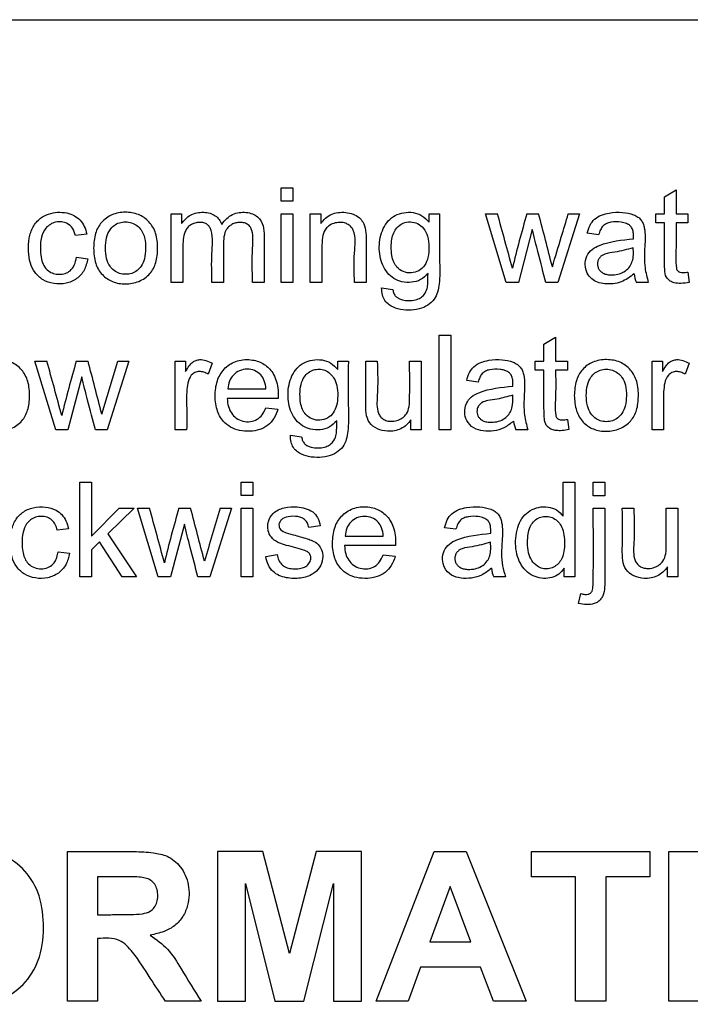
# Model space of a CAD drawing. Units: inches. Extents: x 11.3 to 49.8, y 14.9 to 45.
# Drawn here: x 42.5 to 43, y 39.3 to 40.1 of the extents above; entities that cross this region are included whole.
import ezdxf

# ---------------------------------------------------------------- set-up
doc = ezdxf.new("R2010")
doc.units = ezdxf.units.IN
doc.header["$MEASUREMENT"] = 0

# ---------------------------------------------------------------- blocks, each defined once
blk = doc.blocks.new('TOP')
at = {"color": 7, "linetype": 'Continuous', "lineweight": 25}
for p, q in [((28.876, 6.70074), (32.376, 6.70074)), ((31.35052, 6.55446), (31.35052, 6.56511)), ((31.35052, 6.56511), (31.3599, 6.56511)), ((31.3599, 6.56511), (31.3599, 6.55446)), ((31.66, 6.55786), (31.66933, 6.56349)), ((31.66933, 6.56349), (31.66933, 6.54417)), ((31.3599, 6.55446), (31.35052, 6.55446)), ((31.66, 6.54417), (31.66, 6.55786)), ((31.26173, 6.48879), (31.26173, 6.54417)), ((31.26173, 6.54417), (31.27004, 6.54417)), ((31.27004, 6.54417), (31.27004, 6.53631)), ((31.35052, 6.48879), (31.35052, 6.54417)), ((31.35052, 6.54417), (31.3599, 6.54417)), ((31.3599, 6.54417), (31.3599, 6.48879)), ((31.374, 6.48879), (31.374, 6.54417)), ((31.374, 6.54417), (31.38247, 6.54417)), ((31.38247, 6.54417), (31.38247, 6.53631)), ((31.46994, 6.53737), (31.46994, 6.54417)), ((31.46994, 6.54417), (31.47841, 6.54417)), ((31.53227, 6.48879), (31.51538, 6.54417)), ((31.51538, 6.54417), (31.52517, 6.54417)), ((31.54885, 6.54417), (31.55838, 6.54417)), ((31.59144, 6.54417), (31.57385, 6.48879)), ((31.58232, 6.54417), (31.59144, 6.54417)), ((31.65301, 6.53692), (31.65301, 6.54417)), ((31.65301, 6.54417), (31.66, 6.54417)), ((31.66, 6.53692), (31.65301, 6.53692)), ((31.66933, 6.54417), (31.67887, 6.54417)), ((31.67887, 6.53692), (31.66933, 6.53692)), ((31.67887, 6.54417), (31.67887, 6.53692)), ((31.55326, 6.53139), (31.54205, 6.48879)), ((31.19352, 6.52769), (31.18445, 6.52652)), ((31.60681, 6.52723), (31.59758, 6.52845)), ((31.18521, 6.50913), (31.19439, 6.50796)), ((31.67887, 6.49711), (31.68003, 6.48884)), ((31.27111, 6.48879), (31.26173, 6.48879)), ((31.30392, 6.48879), (31.29459, 6.48879)), ((31.33678, 6.48879), (31.3274, 6.48879)), ((31.3599, 6.48879), (31.35052, 6.48879)), ((31.38338, 6.48879), (31.374, 6.48879)), ((31.41903, 6.48879), (31.40965, 6.48879)), ((31.43161, 6.48433), (31.44068, 6.48311)), ((31.54205, 6.48879), (31.53227, 6.48879)), ((31.57385, 6.48879), (31.56426, 6.48879)), ((31.64692, 6.48879), (31.63729, 6.48879)), ((31.47801, 6.36993), (31.47801, 6.4463)), ((31.47801, 6.4463), (31.48734, 6.4463)), ((31.48734, 6.4463), (31.48734, 6.36993)), ((31.56269, 6.43899), (31.57202, 6.44462)), ((31.57202, 6.44462), (31.57202, 6.42535)), ((31.56269, 6.42535), (31.56269, 6.43899)), ((31.15154, 6.42535), (31.16132, 6.42535)), ((31.16842, 6.36993), (31.15154, 6.42535)), ((31.18505, 6.42535), (31.19454, 6.42535)), ((31.20559, 6.3826), (31.21847, 6.42535)), ((31.2276, 6.42535), (31.21, 6.36993)), ((31.21847, 6.42535), (31.2276, 6.42535)), ((31.26482, 6.42535), (31.27329, 6.42535)), ((31.26482, 6.36993), (31.26482, 6.42535)), ((31.27329, 6.42535), (31.27329, 6.41694)), ((31.29484, 6.42358), (31.29149, 6.41491)), ((31.39626, 6.41851), (31.39626, 6.42535)), ((31.39626, 6.42535), (31.40473, 6.42535)), ((31.41873, 6.42535), (31.42811, 6.42535)), ((31.45422, 6.42535), (31.4636, 6.42535)), ((31.4636, 6.42535), (31.4636, 6.36993)), ((31.55569, 6.41805), (31.55569, 6.42535)), ((31.55569, 6.42535), (31.56269, 6.42535)), ((31.56269, 6.41805), (31.55569, 6.41805)), ((31.57202, 6.42535), (31.58156, 6.42535)), ((31.58156, 6.41805), (31.57202, 6.41805)), ((31.58156, 6.42535), (31.58156, 6.41805)), ((31.64991, 6.42535), (31.65838, 6.42535)), ((31.64991, 6.36993), (31.64991, 6.42535)), ((31.65838, 6.42535), (31.65838, 6.41694)), ((31.67988, 6.42358), (31.67659, 6.41491)), ((31.18942, 6.41257), (31.17821, 6.36993)), ((31.30747, 6.40289), (31.3382, 6.40289)), ((31.5095, 6.40842), (31.50027, 6.40958)), ((31.34809, 6.39518), (31.30686, 6.39518)), ((31.3381, 6.38773), (31.34783, 6.38656)), ((31.45529, 6.36993), (31.45529, 6.37804)), ((31.58156, 6.37829), (31.58272, 6.37003)), ((31.17821, 6.36993), (31.16842, 6.36993)), ((31.21, 6.36993), (31.20042, 6.36993)), ((31.27415, 6.36993), (31.26482, 6.36993)), ((31.4636, 6.36993), (31.45529, 6.36993)), ((31.48734, 6.36993), (31.47801, 6.36993)), ((31.54961, 6.36993), (31.53997, 6.36993)), ((31.65924, 6.36993), (31.64991, 6.36993)), ((31.35792, 6.36546), (31.36695, 6.3643)), ((31.18789, 6.25122), (31.18789, 6.32758)), ((31.18789, 6.32758), (31.19722, 6.32758)), ((31.19722, 6.32758), (31.19722, 6.28413)), ((31.31827, 6.31688), (31.31827, 6.32758)), ((31.31827, 6.32758), (31.3276, 6.32758)), ((31.3276, 6.32758), (31.3276, 6.31688)), ((31.57821, 6.32758), (31.58759, 6.32758)), ((31.57821, 6.30025), (31.57821, 6.32758)), ((31.58759, 6.32758), (31.58759, 6.25122)), ((31.60245, 6.32758), (31.61178, 6.32758)), ((31.60245, 6.31673), (31.60245, 6.32758)), ((31.61178, 6.32758), (31.61178, 6.31673)), ((31.3276, 6.31688), (31.31827, 6.31688)), ((31.61178, 6.31673), (31.60245, 6.31673)), ((31.19722, 6.28413), (31.21954, 6.30664)), ((31.23166, 6.30664), (31.21046, 6.286)), ((31.21954, 6.30664), (31.23166, 6.30664)), ((31.25128, 6.25122), (31.2344, 6.30664)), ((31.2344, 6.30664), (31.24418, 6.30664)), ((31.26786, 6.30664), (31.27735, 6.30664)), ((31.31046, 6.30664), (31.29286, 6.25122)), ((31.30133, 6.30664), (31.31046, 6.30664)), ((31.31827, 6.25122), (31.31827, 6.30664)), ((31.31827, 6.30664), (31.3276, 6.30664)), ((31.3276, 6.30664), (31.3276, 6.25122)), ((31.60245, 6.30664), (31.61178, 6.30664)), ((31.62593, 6.30664), (31.63526, 6.30664)), ((31.66142, 6.30664), (31.67081, 6.30664)), ((31.67081, 6.30664), (31.67081, 6.25122)), ((31.27228, 6.29386), (31.26102, 6.25122)), ((31.38196, 6.29239), (31.37278, 6.29117)), ((31.4916, 6.2897), (31.48242, 6.29087)), ((31.17877, 6.29016), (31.16969, 6.28894)), ((31.21046, 6.286), (31.23374, 6.25122)), ((31.40219, 6.28418), (31.43292, 6.28418)), ((31.20377, 6.27951), (31.19722, 6.27317)), ((31.22217, 6.25122), (31.20377, 6.27951)), ((31.44281, 6.27647), (31.40159, 6.27647)), ((31.1704, 6.27155), (31.17963, 6.27038)), ((31.19722, 6.27317), (31.19722, 6.25122)), ((31.338, 6.2677), (31.34722, 6.26922)), ((31.43282, 6.26907), (31.44256, 6.26785)), ((31.66249, 6.25122), (31.66249, 6.25933)), ((31.19722, 6.25122), (31.18789, 6.25122)), ((31.23374, 6.25122), (31.22217, 6.25122)), ((31.26102, 6.25122), (31.25128, 6.25122)), ((31.29286, 6.25122), (31.28328, 6.25122)), ((31.3276, 6.25122), (31.31827, 6.25122)), ((31.53171, 6.25122), (31.52207, 6.25122)), ((31.57897, 6.25122), (31.57897, 6.25826)), ((31.58759, 6.25122), (31.57897, 6.25122)), ((31.67081, 6.25122), (31.66249, 6.25122)), ((31.59058, 6.22992), (31.59231, 6.23783)), ((31.17781, 5.90903), (31.17781, 6.0297)), ((31.29904, 6.0297), (31.29904, 5.90903)), ((31.33568, 6.0297), (31.29904, 6.0297)), ((31.35717, 5.94736), (31.33568, 6.0297)), ((31.37874, 6.0297), (31.35717, 5.94736)), ((31.4153, 6.0297), (31.37874, 6.0297)), ((31.4153, 5.90903), (31.4153, 6.0297)), ((31.42725, 5.90903), (31.47399, 6.0297)), ((31.47399, 6.0297), (31.49989, 6.0297)), ((31.49989, 6.0297), (31.54824, 5.90903)), ((31.55273, 6.00934), (31.55273, 6.0297)), ((31.55273, 6.0297), (31.64806, 6.0297)), ((31.64806, 6.0297), (31.64806, 6.00934)), ((31.66337, 5.90903), (31.66337, 6.0297)), ((31.66337, 6.0297), (31.68775, 6.0297)), ((31.20226, 6.00934), (31.20226, 5.97879)), ((31.58817, 6.00934), (31.55273, 6.00934)), ((31.58817, 5.90903), (31.58817, 6.00934)), ((31.64806, 6.00934), (31.61262, 6.00934)), ((31.61262, 6.00934), (31.61262, 5.90903)), ((31.32157, 5.90903), (31.32173, 6.00405)), ((31.32173, 6.00405), (31.34522, 5.90903)), ((31.36871, 5.90903), (31.39261, 6.00405)), ((31.39261, 6.00405), (31.39277, 5.90903)), ((31.48682, 6.00156), (31.47054, 5.9569)), ((31.5035, 5.9569), (31.48682, 6.00156)), ((31.20226, 5.95955), (31.20226, 5.90903)), ((31.47054, 5.9569), (31.5035, 5.9569)), ((31.46309, 5.93645), (31.45306, 5.90903)), ((31.51151, 5.93645), (31.46309, 5.93645)), ((31.52194, 5.90903), (31.51151, 5.93645)), ((31.20226, 5.90903), (31.17781, 5.90903)), ((31.28589, 5.90903), (31.2571, 5.90903)), ((31.29904, 5.90903), (31.32157, 5.90903)), ((31.34522, 5.90903), (31.36871, 5.90903)), ((31.39277, 5.90903), (31.4153, 5.90903)), ((31.45306, 5.90903), (31.42725, 5.90903)), ((31.54824, 5.90903), (31.52194, 5.90903)), ((31.61262, 5.90903), (31.58817, 5.90903)), ((31.68775, 5.90903), (31.66337, 5.90903))]:
    blk.add_line(p, q, dxfattribs=at)
for centre, radius, start, end in [((24.49532, 4.60263), 7.29303, 15.082122, 15.439325), ((32.56116, 6.25033), 1.05409, 163.81397, 166.28197), ((25.57811, 4.97305), 6.18321, 14.311212, 14.719911), ((31.65679, 6.49763), 0.02142, 185.06959, 204.37636), ((23.07942, 4.19931), 8.38286, 15.088372, 15.399471), ((32.15096, 6.14305), 1.00632, 163.70835, 166.29708), ((24.48669, 4.6679), 6.93425, 14.316649, 14.681488), ((31.55947, 6.37875), 0.0214, 184.8947, 204.34705), ((26.01511, 4.85804), 5.42602, 15.00361, 15.48424), ((32.23412, 6.02538), 1.00636, 163.77053, 166.3584), ((26.69267, 5.09279), 4.74265, 14.29596, 14.82955), ((44.7082, 2.24377), 14.00896, 163.140889, 163.323492), ((31.54172, 6.25992), 0.02149, 184.56102, 203.9019)]:
    blk.add_arc(centre, radius, start, end, dxfattribs=at)
for points, knots in [([(31.19439, 6.50796), (31.19362, 6.50474), (31.19216, 6.49856), (31.18562, 6.49133), (31.17676, 6.48742), (31.16705, 6.48734), (31.15803, 6.49033), (31.15131, 6.49641), (31.1474, 6.50469), (31.14614, 6.51426), (31.14667, 6.52423), (31.14949, 6.53376), (31.15531, 6.54067), (31.16263, 6.54423), (31.16992, 6.54566), (31.17712, 6.54519), (31.18343, 6.54298), (31.18836, 6.53917), (31.1919, 6.53396), (31.19297, 6.52984), (31.19352, 6.52769)], [0, 0, 0, 0, 0.06492, 0.124749, 0.186359, 0.252715, 0.313584, 0.371711, 0.42768, 0.492316, 0.562053, 0.625349, 0.687109, 0.735386, 0.784648, 0.833711, 0.877357, 0.915694, 0.955959, 1, 1, 1, 1]), ([(31.199, 6.51648), (31.19923, 6.52052), (31.19965, 6.52796), (31.20495, 6.53783), (31.21377, 6.54408), (31.22451, 6.54599), (31.23531, 6.54432), (31.24435, 6.53812), (31.25008, 6.52815), (31.25106, 6.51647), (31.25007, 6.5051), (31.24492, 6.49514), (31.23573, 6.48893), (31.22486, 6.48695), (31.21422, 6.4887), (31.20539, 6.49468), (31.1997, 6.50457), (31.19925, 6.51229), (31.199, 6.51648)], [0, 0, 0, 0, 0.068886, 0.126956, 0.185914, 0.248328, 0.310364, 0.369168, 0.430637, 0.50136, 0.567433, 0.625167, 0.687599, 0.750836, 0.811395, 0.868339, 0.928645, 1, 1, 1, 1]), ([(31.27004, 6.53631), (31.27223, 6.53886), (31.2756, 6.5428), (31.28233, 6.54519), (31.28778, 6.54555), (31.29297, 6.54485), (31.29732, 6.54282), (31.30066, 6.5397), (31.30185, 6.537), (31.30245, 6.53565)], [0, 0, 0, 0, 0.249263, 0.38517, 0.529006, 0.66158, 0.778605, 0.888322, 1, 1, 1, 1]), ([(31.30245, 6.53565), (31.30371, 6.5373), (31.30613, 6.54046), (31.31102, 6.54378), (31.3165, 6.54543), (31.32205, 6.54547), (31.32719, 6.54442), (31.33148, 6.542), (31.33525, 6.53741), (31.337, 6.53019), (31.33653, 6.51363), (31.33667, 6.49974), (31.33678, 6.48879)], [0, 0, 0, 0, 0.071086, 0.13569, 0.199129, 0.265135, 0.324172, 0.377503, 0.430719, 0.523643, 0.624171, 1, 1, 1, 1]), ([(31.38247, 6.53631), (31.38365, 6.53784), (31.38597, 6.54082), (31.39088, 6.54387), (31.39654, 6.54539), (31.4026, 6.54552), (31.40842, 6.54418), (31.41333, 6.54163), (31.41712, 6.53713), (31.41913, 6.53037), (31.41891, 6.51393), (31.41898, 6.49989), (31.41903, 6.48879)], [0, 0, 0, 0, 0.065014, 0.127039, 0.191366, 0.26159, 0.329776, 0.391903, 0.445148, 0.524423, 0.624189, 1, 1, 1, 1]), ([(31.46903, 6.49604), (31.46714, 6.49417), (31.46343, 6.4905), (31.45567, 6.48846), (31.44816, 6.48895), (31.44119, 6.49154), (31.43594, 6.49649), (31.43095, 6.5049), (31.42873, 6.5175), (31.43126, 6.53011), (31.43661, 6.53859), (31.44242, 6.54315), (31.44954, 6.54544), (31.45709, 6.54558), (31.4646, 6.54302), (31.46813, 6.53929), (31.46994, 6.53737)], [0, 0, 0, 0, 0.065973, 0.129397, 0.194629, 0.253651, 0.312633, 0.372685, 0.497658, 0.625067, 0.687121, 0.746717, 0.807155, 0.87218, 0.93444, 1, 1, 1, 1]), ([(31.59758, 6.52845), (31.59819, 6.53069), (31.59934, 6.53488), (31.60338, 6.54019), (31.60904, 6.54333), (31.61676, 6.5453), (31.6256, 6.54567), (31.63352, 6.54428), (31.63842, 6.54179), (31.64108, 6.53934), (31.64281, 6.53628), (31.64482, 6.52914), (31.64396, 6.51709), (31.64331, 6.50224), (31.64586, 6.49274), (31.64692, 6.48879)], [0, 0, 0, 0, 0.066397, 0.123779, 0.186305, 0.248578, 0.351257, 0.438721, 0.475984, 0.507442, 0.54137, 0.5755, 0.719025, 0.883168, 1, 1, 1, 1]), ([(31.18445, 6.52652), (31.1838, 6.52861), (31.18257, 6.53258), (31.17811, 6.53653), (31.17308, 6.53787), (31.16835, 6.5376), (31.16393, 6.53586), (31.15943, 6.53204), (31.15616, 6.52449), (31.15583, 6.51573), (31.15661, 6.50796), (31.1586, 6.50217), (31.16213, 6.49812), (31.16656, 6.49572), (31.17128, 6.49512), (31.17599, 6.49575), (31.18049, 6.49812), (31.18399, 6.50282), (31.18478, 6.5069), (31.18521, 6.50913)], [0, 0, 0, 0, 0.065243, 0.124236, 0.170807, 0.219834, 0.265568, 0.312257, 0.395279, 0.505429, 0.575077, 0.631504, 0.687993, 0.733376, 0.781207, 0.829726, 0.875211, 0.931966, 1, 1, 1, 1]), ([(31.20863, 6.51648), (31.20876, 6.51365), (31.20899, 6.50854), (31.21162, 6.50218), (31.21546, 6.49815), (31.21984, 6.49575), (31.22486, 6.49511), (31.22985, 6.49581), (31.23424, 6.49815), (31.23801, 6.50217), (31.24054, 6.50837), (31.24125, 6.51622), (31.24074, 6.52421), (31.23814, 6.53073), (31.23418, 6.5348), (31.22979, 6.53719), (31.22479, 6.53792), (31.21979, 6.53722), (31.21544, 6.5348), (31.21157, 6.53079), (31.20898, 6.52442), (31.20876, 6.5193), (31.20863, 6.51648)], [0, 0, 0, 0, 0.070567, 0.127603, 0.167523, 0.208075, 0.249982, 0.292124, 0.3326, 0.37209, 0.427822, 0.496634, 0.568262, 0.62703, 0.667597, 0.708196, 0.75004, 0.79195, 0.832576, 0.872373, 0.929494, 1, 1, 1, 1]), ([(31.29459, 6.48879), (31.29438, 6.49646), (31.294, 6.51034), (31.2958, 6.52571), (31.29291, 6.53349), (31.2909, 6.53578), (31.28794, 6.53705), (31.28447, 6.53736), (31.28077, 6.53681), (31.2774, 6.53531), (31.27465, 6.53301), (31.27113, 6.52698), (31.27109, 6.5115), (31.2711, 6.49788), (31.27111, 6.48879)], [0, 0, 0, 0, 0.21047, 0.380811, 0.408334, 0.434127, 0.461564, 0.493904, 0.528155, 0.56261, 0.593105, 0.624482, 0.749413, 1, 1, 1, 1]), ([(31.3274, 6.48879), (31.32714, 6.49794), (31.32675, 6.51181), (31.32823, 6.52706), (31.32576, 6.53362), (31.32329, 6.53588), (31.32002, 6.53717), (31.31651, 6.53732), (31.31303, 6.53672), (31.30993, 6.53524), (31.30743, 6.53318), (31.30494, 6.52948), (31.30376, 6.52366), (31.3041, 6.50969), (31.304, 6.498), (31.30392, 6.48879)], [0, 0, 0, 0, 0.250403, 0.37954, 0.406332, 0.437556, 0.467472, 0.500228, 0.531996, 0.56246, 0.592634, 0.619179, 0.682296, 0.749636, 1, 1, 1, 1]), ([(31.40965, 6.48879), (31.40938, 6.49656), (31.40889, 6.51044), (31.41116, 6.5262), (31.40726, 6.53367), (31.40465, 6.53569), (31.40142, 6.53701), (31.39735, 6.53739), (31.39284, 6.53665), (31.38873, 6.5345), (31.38507, 6.53075), (31.38341, 6.52448), (31.38335, 6.51024), (31.38337, 6.49815), (31.38338, 6.48879)], [0, 0, 0, 0, 0.210458, 0.375697, 0.402805, 0.431407, 0.462015, 0.495253, 0.539558, 0.582566, 0.617486, 0.676635, 0.749544, 1, 1, 1, 1]), ([(31.47841, 6.54417), (31.47829, 6.53099), (31.47812, 6.51209), (31.47883, 6.48911), (31.47601, 6.47632), (31.46892, 6.47001), (31.46166, 6.46696), (31.45324, 6.4662), (31.44489, 6.46705), (31.43828, 6.46993), (31.43401, 6.47403), (31.43181, 6.47888), (31.43168, 6.48244), (31.43161, 6.48433)], [0, 0, 0, 0, 0.316052, 0.453525, 0.55855, 0.613799, 0.675009, 0.745401, 0.81493, 0.875351, 0.914937, 0.954883, 1, 1, 1, 1]), ([(31.43931, 6.51744), (31.43939, 6.51515), (31.43954, 6.51098), (31.44104, 6.50534), (31.44406, 6.50056), (31.44896, 6.497), (31.45546, 6.49608), (31.46179, 6.49785), (31.46684, 6.50239), (31.4695, 6.50944), (31.47002, 6.51754), (31.46925, 6.52576), (31.4659, 6.53245), (31.46081, 6.53659), (31.45479, 6.5381), (31.4486, 6.53699), (31.44399, 6.53333), (31.44104, 6.5287), (31.43954, 6.5234), (31.43939, 6.51953), (31.43931, 6.51744)], [0, 0, 0, 0, 0.059842, 0.109004, 0.15067, 0.205801, 0.261521, 0.316622, 0.372715, 0.432357, 0.508728, 0.584113, 0.645553, 0.699217, 0.750529, 0.803165, 0.857972, 0.899019, 0.9454, 1, 1, 1, 1]), ([(31.56944, 6.50147), (31.57184, 6.50944), (31.57613, 6.52367), (31.58043, 6.5379), (31.58232, 6.54417)], [0, 0, 0, 0, 0.56, 1, 1, 1, 1]), ([(31.63485, 6.52398), (31.63489, 6.52493), (31.63494, 6.52635), (31.63481, 6.52896), (31.63434, 6.5316), (31.6325, 6.53462), (31.62917, 6.53656), (31.62378, 6.53784), (31.61812, 6.53782), (31.61308, 6.53647), (31.61009, 6.53438), (31.60801, 6.53118), (31.60724, 6.52863), (31.60681, 6.52723)], [0, 0, 0, 0, 0.067132, 0.100053, 0.184623, 0.253971, 0.342799, 0.447831, 0.644495, 0.735726, 0.812247, 0.896826, 1, 1, 1, 1]), ([(31.68003, 6.48884), (31.67775, 6.48847), (31.67371, 6.48781), (31.66839, 6.48819), (31.66428, 6.48985), (31.66065, 6.49335), (31.65999, 6.50038), (31.66002, 6.51486), (31.66001, 6.52744), (31.66, 6.53692)], [0, 0, 0, 0, 0.108029, 0.191151, 0.245077, 0.313465, 0.414278, 0.558993, 1, 1, 1, 1]), ([(31.66933, 6.53692), (31.66944, 6.53025), (31.66964, 6.51812), (31.66873, 6.50559), (31.66973, 6.4994), (31.67037, 6.49828), (31.67134, 6.49746), (31.67289, 6.49682), (31.67543, 6.49675), (31.67757, 6.49697), (31.67887, 6.49711)], [0, 0, 0, 0, 0.42032, 0.764081, 0.785982, 0.812638, 0.843304, 0.864006, 0.917693, 1, 1, 1, 1]), ([(31.56426, 6.48879), (31.56214, 6.49673), (31.55836, 6.51089), (31.55482, 6.52513), (31.55326, 6.53139)], [0, 0, 0, 0, 0.560021, 1, 1, 1, 1]), ([(31.63546, 6.49574), (31.63213, 6.49322), (31.6252, 6.48797), (31.61413, 6.48709), (31.60602, 6.48867), (31.60093, 6.49156), (31.597, 6.49638), (31.59546, 6.50308), (31.59682, 6.51013), (31.60126, 6.51582), (31.61391, 6.52196), (31.62552, 6.52308), (31.63485, 6.52398)], [0, 0, 0, 0, 0.125216, 0.260846, 0.321778, 0.375715, 0.436021, 0.505734, 0.57844, 0.648037, 0.717212, 1, 1, 1, 1]), ([(31.63475, 6.51668), (31.62982, 6.51537), (31.62222, 6.51335), (31.6136, 6.51237), (31.60955, 6.51068), (31.60769, 6.50901), (31.60632, 6.50679), (31.60578, 6.5042), (31.60601, 6.50162), (31.607, 6.4992), (31.60819, 6.49798), (31.60879, 6.49736)], [0, 0, 0, 0, 0.371852, 0.572654, 0.626763, 0.688165, 0.751088, 0.814039, 0.877315, 0.93764, 1, 1, 1, 1]), ([(31.60879, 6.49736), (31.60958, 6.49681), (31.61126, 6.49562), (31.61457, 6.49493), (31.61875, 6.49478), (31.62364, 6.4955), (31.62848, 6.49789), (31.63221, 6.50137), (31.63512, 6.50775), (31.6349, 6.51299), (31.63475, 6.51668)], [0, 0, 0, 0, 0.069407, 0.148271, 0.240028, 0.373855, 0.502254, 0.626035, 0.736859, 1, 1, 1, 1]), ([(31.44068, 6.48311), (31.44088, 6.48202), (31.44126, 6.47998), (31.44297, 6.4774), (31.44547, 6.47576), (31.45068, 6.47389), (31.45701, 6.47394), (31.463, 6.47613), (31.46645, 6.47927), (31.46855, 6.48355), (31.46904, 6.48943), (31.46903, 6.49349), (31.46903, 6.49604)], [0, 0, 0, 0, 0.067964, 0.126901, 0.185553, 0.249097, 0.467577, 0.557299, 0.637933, 0.749219, 0.842263, 1, 1, 1, 1]), ([(31.0956, 6.39761), (31.09583, 6.40165), (31.09626, 6.40909), (31.10158, 6.41902), (31.11058, 6.42534), (31.1216, 6.42715), (31.13262, 6.42524), (31.14154, 6.41867), (31.14683, 6.40856), (31.14756, 6.39717), (31.14657, 6.38607), (31.14152, 6.37639), (31.13251, 6.37013), (31.12165, 6.36808), (31.11096, 6.36978), (31.10205, 6.37574), (31.09631, 6.38566), (31.09585, 6.39341), (31.0956, 6.39761)], [0, 0, 0, 0, 0.068888, 0.126959, 0.187014, 0.251274, 0.31442, 0.37453, 0.434858, 0.504469, 0.568121, 0.624606, 0.686209, 0.749713, 0.810662, 0.867837, 0.928368, 1, 1, 1, 1]), ([(31.27329, 6.41694), (31.27422, 6.41853), (31.27582, 6.42128), (31.27865, 6.42448), (31.28169, 6.4261), (31.28539, 6.42675), (31.29001, 6.42606), (31.29318, 6.42443), (31.29484, 6.42358)], [0, 0, 0, 0, 0.210957, 0.362763, 0.480486, 0.595698, 0.787167, 1, 1, 1, 1]), ([(31.34783, 6.38656), (31.34694, 6.384), (31.34523, 6.37906), (31.3399, 6.3733), (31.33303, 6.36967), (31.32507, 6.36844), (31.31698, 6.36894), (31.3095, 6.3716), (31.3027, 6.37714), (31.2977, 6.38658), (31.29671, 6.39867), (31.29851, 6.41063), (31.30486, 6.42062), (31.31518, 6.42646), (31.32673, 6.42706), (31.33704, 6.42338), (31.34336, 6.41701), (31.34658, 6.41011), (31.34812, 6.40308), (31.3481, 6.398), (31.34809, 6.39518)], [0, 0, 0, 0, 0.048659, 0.093901, 0.138263, 0.186843, 0.237944, 0.283757, 0.328248, 0.393916, 0.470839, 0.544513, 0.609671, 0.67778, 0.751121, 0.812419, 0.870723, 0.908147, 0.949128, 1, 1, 1, 1]), ([(31.39535, 6.37718), (31.39345, 6.3753), (31.38973, 6.37162), (31.38194, 6.36959), (31.37443, 6.37009), (31.36749, 6.37272), (31.36222, 6.37762), (31.35718, 6.38601), (31.3551, 6.39863), (31.35751, 6.41128), (31.36292, 6.41975), (31.36875, 6.42429), (31.37586, 6.42658), (31.38342, 6.42672), (31.39092, 6.42416), (31.39445, 6.42042), (31.39626, 6.41851)], [0, 0, 0, 0, 0.066145, 0.129759, 0.195024, 0.253875, 0.312658, 0.37252, 0.49771, 0.625113, 0.68727, 0.746921, 0.807313, 0.872285, 0.934493, 1, 1, 1, 1]), ([(31.50027, 6.40958), (31.50087, 6.4118), (31.50201, 6.41596), (31.50602, 6.42129), (31.51168, 6.42449), (31.51942, 6.42649), (31.52827, 6.42679), (31.5362, 6.42542), (31.54109, 6.42293), (31.54377, 6.42048), (31.54549, 6.41742), (31.54751, 6.41029), (31.54665, 6.39824), (31.546, 6.38338), (31.54855, 6.37388), (31.54961, 6.36993)], [0, 0, 0, 0, 0.065579, 0.122983, 0.186155, 0.248449, 0.351239, 0.438706, 0.47599, 0.50745, 0.541371, 0.575435, 0.719019, 0.88299, 1, 1, 1, 1]), ([(31.58718, 6.39761), (31.58741, 6.40165), (31.58784, 6.40909), (31.59316, 6.41903), (31.60217, 6.42535), (31.6132, 6.42715), (31.62422, 6.42523), (31.63314, 6.41865), (31.63845, 6.40855), (31.63921, 6.39714), (31.63816, 6.38606), (31.63315, 6.37634), (31.62408, 6.37014), (31.61322, 6.36807), (31.60253, 6.36978), (31.59363, 6.37575), (31.58789, 6.38566), (31.58743, 6.39341), (31.58718, 6.39761)], [0, 0, 0, 0, 0.068885, 0.126954, 0.187011, 0.251278, 0.314412, 0.374522, 0.434921, 0.504543, 0.568162, 0.624618, 0.686392, 0.749863, 0.810767, 0.86791, 0.928408, 1, 1, 1, 1]), ([(31.65838, 6.41694), (31.65931, 6.41853), (31.66091, 6.42128), (31.66374, 6.42448), (31.66678, 6.4261), (31.67048, 6.42675), (31.67509, 6.42607), (31.67823, 6.42443), (31.67988, 6.42358)], [0, 0, 0, 0, 0.211333, 0.363409, 0.481342, 0.596759, 0.788364, 1, 1, 1, 1]), ([(31.3382, 6.40289), (31.33792, 6.40515), (31.33741, 6.40925), (31.3341, 6.41457), (31.32916, 6.4181), (31.32298, 6.41919), (31.31678, 6.41804), (31.31173, 6.41443), (31.3083, 6.40913), (31.30775, 6.40503), (31.30747, 6.40289)], [0, 0, 0, 0, 0.137829, 0.250974, 0.373099, 0.498434, 0.624971, 0.749313, 0.868797, 1, 1, 1, 1]), ([(31.40473, 6.42535), (31.40461, 6.41218), (31.40445, 6.39327), (31.40512, 6.37026), (31.40231, 6.35742), (31.39516, 6.35108), (31.38778, 6.34805), (31.37925, 6.34732), (31.37079, 6.34831), (31.36421, 6.35131), (31.36011, 6.35548), (31.3581, 6.3602), (31.35799, 6.36364), (31.35792, 6.36546)], [0, 0, 0, 0, 0.3160471, 0.4534761, 0.5590169, 0.614698, 0.6764568, 0.7479656, 0.8183428, 0.8797086, 0.9177554, 0.9563951, 1, 1, 1, 1]), ([(31.36563, 6.39858), (31.36571, 6.39629), (31.36586, 6.39212), (31.36736, 6.38648), (31.37039, 6.38168), (31.3753, 6.37813), (31.3818, 6.37721), (31.3881, 6.37898), (31.39295, 6.38343), (31.39561, 6.38992), (31.39631, 6.39747), (31.39586, 6.40518), (31.39353, 6.4115), (31.38996, 6.41562), (31.38591, 6.41817), (31.38117, 6.41905), (31.37642, 6.41847), (31.37223, 6.41615), (31.36856, 6.41224), (31.36599, 6.40616), (31.36576, 6.40127), (31.36563, 6.39858)], [0, 0, 0, 0, 0.059658, 0.108925, 0.150662, 0.205795, 0.261545, 0.316559, 0.371641, 0.427046, 0.496112, 0.568509, 0.627682, 0.667988, 0.709285, 0.750245, 0.791502, 0.83199, 0.872663, 0.92993, 1, 1, 1, 1]), ([(31.45529, 6.37804), (31.4541, 6.37654), (31.45181, 6.37363), (31.44719, 6.37054), (31.44193, 6.36884), (31.43538, 6.36849), (31.42803, 6.37016), (31.4211, 6.37526), (31.41866, 6.38355), (31.41881, 6.40018), (31.41876, 6.41423), (31.41873, 6.42535)], [0, 0, 0, 0, 0.064395, 0.12466, 0.18505, 0.249483, 0.344266, 0.43595, 0.524996, 0.623803, 1, 1, 1, 1]), ([(31.42811, 6.42535), (31.42839, 6.4161), (31.4288, 6.40224), (31.42723, 6.38644), (31.43061, 6.38024), (31.43331, 6.37804), (31.4367, 6.3768), (31.44071, 6.37667), (31.44497, 6.37751), (31.44884, 6.37958), (31.45237, 6.38313), (31.45422, 6.3894), (31.45423, 6.40374), (31.45423, 6.41598), (31.45422, 6.42535)], [0, 0, 0, 0, 0.250523, 0.375454, 0.405279, 0.435333, 0.46644, 0.500124, 0.541524, 0.581193, 0.615936, 0.672735, 0.749492, 1, 1, 1, 1]), ([(31.53754, 6.40512), (31.53757, 6.40607), (31.53762, 6.40748), (31.5375, 6.41009), (31.53702, 6.41273), (31.53541, 6.4154), (31.53306, 6.41703), (31.53035, 6.41814), (31.52557, 6.41901), (31.52039, 6.41888), (31.51548, 6.41747), (31.51266, 6.41536), (31.51067, 6.41224), (31.50991, 6.40977), (31.5095, 6.40842)], [0, 0, 0, 0, 0.067131, 0.10004, 0.184589, 0.253924, 0.314641, 0.383038, 0.459992, 0.656626, 0.743378, 0.817515, 0.900202, 1, 1, 1, 1]), ([(31.58272, 6.37003), (31.5809, 6.36969), (31.57758, 6.36907), (31.57297, 6.36918), (31.5691, 6.36995), (31.56607, 6.37171), (31.56325, 6.37511), (31.56269, 6.38158), (31.56269, 6.396), (31.56269, 6.40858), (31.56269, 6.41805)], [0, 0, 0, 0, 0.0865, 0.157326, 0.214384, 0.268894, 0.317896, 0.414645, 0.559272, 1, 1, 1, 1]), ([(31.57202, 6.41805), (31.57214, 6.41138), (31.57236, 6.39924), (31.57135, 6.38664), (31.57246, 6.38033), (31.57325, 6.3792), (31.57439, 6.37838), (31.57588, 6.37798), (31.57829, 6.37788), (31.58022, 6.37812), (31.58156, 6.37829)], [0, 0, 0, 0, 0.420314, 0.764327, 0.791499, 0.819309, 0.848686, 0.878054, 0.915111, 1, 1, 1, 1]), ([(31.59687, 6.39767), (31.59699, 6.39484), (31.59721, 6.38973), (31.5998, 6.38336), (31.60366, 6.37936), (31.608, 6.37694), (31.61301, 6.37624), (31.61802, 6.3769), (31.6224, 6.37927), (31.6262, 6.38329), (31.62873, 6.38955), (31.62944, 6.39741), (31.62892, 6.40538), (31.62633, 6.41185), (31.6224, 6.41591), (31.61801, 6.41835), (31.61299, 6.41905), (31.608, 6.41833), (31.60366, 6.41595), (31.59984, 6.41193), (31.59723, 6.40559), (31.597, 6.40048), (31.59687, 6.39767)], [0, 0, 0, 0, 0.070523, 0.127655, 0.167453, 0.207959, 0.249921, 0.292049, 0.332568, 0.37224, 0.428504, 0.497759, 0.569007, 0.627211, 0.667778, 0.708661, 0.750681, 0.792517, 0.83284, 0.872462, 0.929675, 1, 1, 1, 1]), ([(31.20042, 6.36993), (31.1983, 6.37787), (31.19451, 6.39206), (31.19097, 6.40631), (31.18942, 6.41257)], [0, 0, 0, 0, 0.56002, 1, 1, 1, 1]), ([(31.29149, 6.41491), (31.29034, 6.41546), (31.2881, 6.41653), (31.28437, 6.41713), (31.28075, 6.41627), (31.27683, 6.41335), (31.27479, 6.40755), (31.27392, 6.39931), (31.27428, 6.38669), (31.2742, 6.37646), (31.27415, 6.36993)], [0, 0, 0, 0, 0.064603, 0.125107, 0.186818, 0.248045, 0.364156, 0.482316, 0.669151, 1, 1, 1, 1]), ([(31.67659, 6.41491), (31.67543, 6.41546), (31.67319, 6.41653), (31.66951, 6.41712), (31.66592, 6.4163), (31.66194, 6.41345), (31.65993, 6.40757), (31.659, 6.39932), (31.65938, 6.38669), (31.6593, 6.37646), (31.65924, 6.36993)], [0, 0, 0, 0, 0.0646133, 0.1250012, 0.1848287, 0.2462254, 0.3641539, 0.4821456, 0.669018, 1, 1, 1, 1]), ([(31.53815, 6.37693), (31.53561, 6.3749), (31.53088, 6.37114), (31.5222, 6.36866), (31.51382, 6.36853), (31.50558, 6.37081), (31.49984, 6.37672), (31.49817, 6.38417), (31.49949, 6.3912), (31.50389, 6.39694), (31.51656, 6.40314), (31.5282, 6.40424), (31.53754, 6.40512)], [0, 0, 0, 0, 0.098064, 0.182512, 0.269343, 0.351789, 0.436157, 0.505475, 0.577196, 0.647764, 0.717127, 1, 1, 1, 1]), ([(31.30686, 6.39518), (31.30709, 6.39298), (31.30753, 6.38888), (31.30997, 6.3833), (31.31398, 6.37902), (31.31952, 6.37652), (31.32557, 6.37623), (31.33128, 6.37794), (31.33569, 6.3821), (31.33725, 6.38576), (31.3381, 6.38773)], [0, 0, 0, 0, 0.139023, 0.258142, 0.377054, 0.500466, 0.63109, 0.751513, 0.866061, 1, 1, 1, 1]), ([(31.53744, 6.39787), (31.53325, 6.39666), (31.52662, 6.39474), (31.51814, 6.3938), (31.51298, 6.39243), (31.51006, 6.38988), (31.50873, 6.38721), (31.50849, 6.38452), (31.50885, 6.38223), (31.50984, 6.38012), (31.51092, 6.37905), (31.51147, 6.3785)], [0, 0, 0, 0, 0.316037, 0.500363, 0.624197, 0.695115, 0.776644, 0.833911, 0.889577, 0.943536, 1, 1, 1, 1]), ([(31.51147, 6.3785), (31.51233, 6.37792), (31.51416, 6.37667), (31.51773, 6.37601), (31.52219, 6.37594), (31.52724, 6.37695), (31.53323, 6.38023), (31.53799, 6.38774), (31.53763, 6.39433), (31.53744, 6.39787)], [0, 0, 0, 0, 0.074359, 0.15967, 0.258581, 0.399365, 0.5286, 0.747151, 1, 1, 1, 1]), ([(31.36695, 6.3643), (31.36717, 6.3632), (31.36757, 6.36116), (31.36926, 6.35854), (31.37176, 6.35685), (31.37704, 6.35501), (31.38339, 6.35508), (31.38937, 6.3573), (31.39277, 6.36044), (31.39487, 6.36469), (31.39536, 6.37056), (31.39535, 6.37462), (31.39535, 6.37718)], [0, 0, 0, 0, 0.068693, 0.127367, 0.186536, 0.251368, 0.47054, 0.559294, 0.639319, 0.74937, 0.842325, 1, 1, 1, 1]), ([(31.17963, 6.27038), (31.17886, 6.26718), (31.17739, 6.261), (31.17088, 6.25372), (31.16195, 6.24988), (31.15226, 6.24982), (31.14322, 6.25279), (31.13647, 6.25899), (31.13252, 6.26754), (31.13134, 6.27745), (31.13203, 6.28759), (31.13516, 6.29685), (31.14144, 6.30391), (31.1503, 6.30769), (31.15989, 6.30817), (31.16804, 6.30594), (31.17355, 6.30161), (31.17713, 6.29644), (31.1782, 6.29232), (31.17877, 6.29016)], [0, 0, 0, 0, 0.064837, 0.124871, 0.186838, 0.253165, 0.313787, 0.372358, 0.430276, 0.497735, 0.569055, 0.631753, 0.688771, 0.751897, 0.818279, 0.877294, 0.91564, 0.955906, 1, 1, 1, 1]), ([(31.34722, 6.26922), (31.34753, 6.26771), (31.34811, 6.26486), (31.35059, 6.26126), (31.3542, 6.25879), (31.35888, 6.25771), (31.36377, 6.25769), (31.36843, 6.25847), (31.37223, 6.26085), (31.37437, 6.26421), (31.37453, 6.26763), (31.37344, 6.27015), (31.3716, 6.27171), (31.36541, 6.27422), (31.35754, 6.27567), (31.34921, 6.27838), (31.34489, 6.28067), (31.34174, 6.28386), (31.33992, 6.28784), (31.33946, 6.29211), (31.3402, 6.29713), (31.34399, 6.3036), (31.35298, 6.30769), (31.36208, 6.30808), (31.36994, 6.30673), (31.37597, 6.30417), (31.3806, 6.29904), (31.38149, 6.29471), (31.38196, 6.29239)], [0, 0, 0, 0, 0.031933, 0.060464, 0.089265, 0.121843, 0.159505, 0.191605, 0.219653, 0.251234, 0.270902, 0.28917, 0.306806, 0.320005, 0.428785, 0.473861, 0.503423, 0.530503, 0.566441, 0.592892, 0.619631, 0.672133, 0.742268, 0.81622, 0.861079, 0.90883, 0.951143, 1, 1, 1, 1]), ([(31.44256, 6.26785), (31.44167, 6.26529), (31.43995, 6.26035), (31.43465, 6.25461), (31.42783, 6.25101), (31.4199, 6.24979), (31.4118, 6.25026), (31.40427, 6.25291), (31.3974, 6.25841), (31.39243, 6.2679), (31.39151, 6.27999), (31.39325, 6.29196), (31.39961, 6.30191), (31.40989, 6.30772), (31.42143, 6.30835), (31.43177, 6.3047), (31.43807, 6.29828), (31.44132, 6.29141), (31.44291, 6.28438), (31.44285, 6.27929), (31.44281, 6.27647)], [0, 0, 0, 0, 0.048661, 0.093905, 0.13773, 0.185999, 0.237323, 0.283538, 0.328247, 0.393866, 0.470889, 0.54465, 0.609609, 0.677343, 0.750602, 0.812302, 0.870704, 0.908079, 0.949011, 1, 1, 1, 1]), ([(31.48242, 6.29087), (31.48302, 6.29308), (31.48414, 6.29723), (31.48806, 6.30265), (31.4938, 6.30576), (31.50155, 6.30781), (31.51041, 6.30807), (31.51833, 6.3067), (31.52318, 6.30421), (31.52591, 6.30182), (31.52761, 6.29873), (31.52957, 6.29158), (31.52887, 6.27856), (31.52777, 6.26357), (31.53076, 6.25418), (31.53171, 6.25122)], [0, 0, 0, 0, 0.06546, 0.122792, 0.18615, 0.248631, 0.351864, 0.438457, 0.475633, 0.507245, 0.541007, 0.575279, 0.718712, 0.911129, 1, 1, 1, 1]), ([(31.57897, 6.25826), (31.57765, 6.25654), (31.57506, 6.25316), (31.56899, 6.25034), (31.5623, 6.24975), (31.55537, 6.25113), (31.54913, 6.25483), (31.5442, 6.26051), (31.54094, 6.26779), (31.53913, 6.27888), (31.54044, 6.29034), (31.54547, 6.29999), (31.55122, 6.30504), (31.55831, 6.30777), (31.56585, 6.30807), (31.5732, 6.30576), (31.57653, 6.3021), (31.57821, 6.30025)], [0, 0, 0, 0, 0.054053, 0.106023, 0.162999, 0.221402, 0.281279, 0.342451, 0.408366, 0.479693, 0.624602, 0.689348, 0.750334, 0.813116, 0.877256, 0.937952, 1, 1, 1, 1]), ([(31.61178, 6.30664), (31.61181, 6.29354), (31.61186, 6.27467), (31.61167, 6.25137), (31.61201, 6.23938), (31.60873, 6.23326), (31.60632, 6.23099), (31.60237, 6.22917), (31.59689, 6.22867), (31.59274, 6.22949), (31.59058, 6.22992)], [0, 0, 0, 0, 0.420738, 0.605863, 0.759502, 0.79093, 0.826802, 0.864018, 0.929221, 1, 1, 1, 1]), ([(31.59231, 6.23783), (31.59344, 6.23756), (31.59533, 6.23711), (31.59773, 6.23709), (31.5993, 6.23754), (31.60034, 6.2382), (31.6013, 6.23921), (31.6019, 6.24095), (31.60239, 6.24417), (31.60267, 6.26623), (31.60256, 6.28736), (31.60245, 6.30664)], [0, 0, 0, 0, 0.045329, 0.075306, 0.092085, 0.10789, 0.122887, 0.145108, 0.177738, 0.249747, 1, 1, 1, 1]), ([(31.66249, 6.25933), (31.6613, 6.25783), (31.65899, 6.25493), (31.65436, 6.25185), (31.6491, 6.25017), (31.64257, 6.24983), (31.6352, 6.25144), (31.6283, 6.25659), (31.62585, 6.26486), (31.62602, 6.28148), (31.62597, 6.29552), (31.62593, 6.30664)], [0, 0, 0, 0, 0.064568, 0.124755, 0.185034, 0.249505, 0.344315, 0.435887, 0.524955, 0.623791, 1, 1, 1, 1]), ([(31.63526, 6.30664), (31.63552, 6.29739), (31.63593, 6.28352), (31.63441, 6.26766), (31.63787, 6.26145), (31.64054, 6.25933), (31.64376, 6.25818), (31.64768, 6.25791), (31.65202, 6.25871), (31.65602, 6.26084), (31.65956, 6.26446), (31.66142, 6.27071), (31.66143, 6.28505), (31.66143, 6.29727), (31.66142, 6.30664)], [0, 0, 0, 0, 0.250522, 0.375854, 0.406584, 0.436266, 0.464971, 0.496915, 0.540341, 0.581233, 0.61622, 0.672974, 0.749493, 1, 1, 1, 1]), ([(31.16969, 6.28894), (31.16922, 6.29055), (31.16835, 6.29356), (31.16549, 6.29733), (31.16147, 6.29974), (31.15673, 6.30032), (31.15205, 6.29959), (31.14792, 6.29741), (31.14403, 6.29349), (31.14154, 6.28668), (31.14112, 6.27905), (31.14161, 6.27214), (31.14289, 6.26699), (31.14541, 6.26244), (31.14964, 6.2589), (31.15528, 6.2575), (31.16078, 6.25795), (31.16505, 6.26019), (31.16789, 6.26339), (31.16963, 6.26716), (31.17013, 6.27002), (31.1704, 6.27155)], [0, 0, 0, 0, 0.050416, 0.0941827, 0.1398565, 0.188182, 0.2359301, 0.2812228, 0.3269796, 0.400155, 0.4944094, 0.5570215, 0.609382, 0.6537517, 0.7123325, 0.7708238, 0.8252224, 0.8761428, 0.9124215, 0.9529663, 1, 1, 1, 1]), ([(31.37278, 6.29117), (31.37252, 6.29232), (31.372, 6.29453), (31.36997, 6.29725), (31.36717, 6.29909), (31.36245, 6.30032), (31.35669, 6.30026), (31.35139, 6.29841), (31.3492, 6.29565), (31.34857, 6.29346), (31.34881, 6.29125), (31.35054, 6.28846), (31.35533, 6.28634), (31.36307, 6.2846), (31.37055, 6.28237), (31.37729, 6.27997), (31.38145, 6.27673), (31.38394, 6.27163), (31.38435, 6.26524), (31.38191, 6.25848), (31.37549, 6.25253), (31.36592, 6.24968), (31.35638, 6.24999), (31.34872, 6.25201), (31.34349, 6.25551), (31.33965, 6.26092), (31.33857, 6.26535), (31.338, 6.2677)], [0, 0, 0, 0, 0.024285, 0.046981, 0.068987, 0.093209, 0.147743, 0.188169, 0.204448, 0.219583, 0.234622, 0.249439, 0.2861, 0.338616, 0.417165, 0.448567, 0.487746, 0.523882, 0.563636, 0.618931, 0.667731, 0.741405, 0.820941, 0.865028, 0.90528, 0.949956, 1, 1, 1, 1]), ([(31.43292, 6.28418), (31.43264, 6.28644), (31.43213, 6.29055), (31.42887, 6.29591), (31.42389, 6.29942), (31.41771, 6.30047), (31.41151, 6.29933), (31.40646, 6.29572), (31.40303, 6.29043), (31.40248, 6.28632), (31.40219, 6.28418)], [0, 0, 0, 0, 0.138038, 0.251112, 0.373421, 0.499021, 0.625247, 0.749326, 0.868805, 1, 1, 1, 1]), ([(31.51964, 6.28641), (31.51967, 6.28737), (31.51972, 6.28879), (31.5196, 6.29139), (31.51915, 6.29403), (31.51728, 6.29706), (31.51388, 6.29902), (31.50848, 6.30031), (31.50293, 6.30019), (31.49803, 6.29899), (31.49502, 6.29702), (31.49288, 6.29376), (31.49205, 6.29114), (31.4916, 6.2897)], [0, 0, 0, 0, 0.067884, 0.100451, 0.18443, 0.253901, 0.345129, 0.452577, 0.644644, 0.731058, 0.80619, 0.893356, 1, 1, 1, 1]), ([(31.54941, 6.2789), (31.54952, 6.27615), (31.54974, 6.27117), (31.55237, 6.26437), (31.55661, 6.25999), (31.56148, 6.25779), (31.56613, 6.2576), (31.57059, 6.2589), (31.57427, 6.26171), (31.57716, 6.26562), (31.57881, 6.27077), (31.57958, 6.27902), (31.57902, 6.28757), (31.57536, 6.29467), (31.57171, 6.29813), (31.5672, 6.30005), (31.56241, 6.30028), (31.55774, 6.29887), (31.55395, 6.29578), (31.55115, 6.29134), (31.54964, 6.28555), (31.54949, 6.28126), (31.54941, 6.2789)], [0, 0, 0, 0, 0.070958, 0.128415, 0.184528, 0.224043, 0.264005, 0.302328, 0.342069, 0.381516, 0.426452, 0.479873, 0.59644, 0.640864, 0.68368, 0.723721, 0.765277, 0.805394, 0.847079, 0.889063, 0.93907, 1, 1, 1, 1]), ([(31.28328, 6.25122), (31.28116, 6.25916), (31.27737, 6.27335), (31.27383, 6.28759), (31.27228, 6.29386)], [0, 0, 0, 0, 0.56002, 1, 1, 1, 1]), ([(31.5203, 6.25821), (31.51774, 6.25617), (31.51296, 6.25237), (31.5042, 6.24997), (31.49584, 6.2499), (31.48766, 6.25212), (31.48195, 6.25801), (31.48034, 6.26545), (31.48159, 6.27247), (31.48599, 6.27821), (31.49864, 6.28443), (31.51029, 6.28553), (31.51964, 6.28641)], [0, 0, 0, 0, 0.098897, 0.184213, 0.270914, 0.352292, 0.436172, 0.505534, 0.577325, 0.647277, 0.717017, 1, 1, 1, 1]), ([(31.40159, 6.27647), (31.40182, 6.27428), (31.40226, 6.27019), (31.40471, 6.26461), (31.40875, 6.26035), (31.41426, 6.2578), (31.42033, 6.25752), (31.42605, 6.25923), (31.43042, 6.26344), (31.43198, 6.26709), (31.43282, 6.26907)], [0, 0, 0, 0, 0.138374, 0.257842, 0.376817, 0.499975, 0.630776, 0.75166, 0.865768, 1, 1, 1, 1]), ([(31.51954, 6.27916), (31.51462, 6.2778), (31.50706, 6.27571), (31.49841, 6.27486), (31.49441, 6.2731), (31.49252, 6.27148), (31.4912, 6.26922), (31.49061, 6.26665), (31.49084, 6.26407), (31.49182, 6.26165), (31.49301, 6.26045), (31.49362, 6.25984)], [0, 0, 0, 0, 0.371935, 0.572927, 0.626533, 0.688274, 0.750795, 0.814221, 0.877486, 0.937329, 1, 1, 1, 1]), ([(31.49362, 6.25984), (31.49441, 6.25929), (31.49606, 6.25812), (31.49931, 6.25737), (31.50349, 6.25719), (31.5084, 6.25796), (31.51333, 6.26025), (31.51703, 6.26382), (31.52, 6.27019), (31.51973, 6.27546), (31.51954, 6.27916)], [0, 0, 0, 0, 0.068743, 0.145924, 0.236769, 0.372085, 0.501788, 0.62547, 0.736876, 1, 1, 1, 1]), ([(31.04158, 5.96837), (31.04201, 5.97676), (31.04284, 5.99296), (31.05484, 6.01473), (31.07466, 6.02928), (31.09898, 6.03269), (31.12264, 6.02977), (31.14288, 6.01713), (31.15594, 5.99651), (31.15958, 5.97118), (31.15723, 5.94563), (31.14552, 5.92354), (31.12564, 5.90936), (31.10135, 5.90544), (31.07699, 5.90849), (31.05646, 5.92154), (31.04335, 5.94286), (31.04219, 5.95951), (31.04158, 5.96837)], [0, 0, 0, 0, 0.064776, 0.124974, 0.187015, 0.248845, 0.311784, 0.369309, 0.428512, 0.495706, 0.565198, 0.625393, 0.68446, 0.748267, 0.812884, 0.87158, 0.931654, 1, 1, 1, 1]), ([(31.17781, 6.0297), (31.18666, 6.02968), (31.2046, 6.02963), (31.22777, 6.02994), (31.24585, 6.02923), (31.25937, 6.02651), (31.27052, 6.01757), (31.27657, 6.00293), (31.27622, 5.98841), (31.27158, 5.97712), (31.26487, 5.96959), (31.25556, 5.96448), (31.24847, 5.9631), (31.24468, 5.96235)], [0, 0, 0, 0, 0.158071, 0.320345, 0.413572, 0.481529, 0.562671, 0.657033, 0.754607, 0.814098, 0.871586, 0.931264, 1, 1, 1, 1]), ([(31.20226, 5.97879), (31.20629, 5.97879), (31.21522, 5.97878), (31.22728, 5.97884), (31.23751, 5.97911), (31.24433, 5.98088), (31.24828, 5.98456), (31.25041, 5.9889), (31.25103, 5.99392), (31.2506, 5.99898), (31.2486, 6.00344), (31.24398, 6.00796), (31.23408, 6.00963), (31.22299, 6.00926), (31.21179, 6.00938), (31.20542, 6.00935), (31.20226, 6.00934)], [0, 0, 0, 0, 0.1052996, 0.2337593, 0.315334, 0.3738848, 0.4124342, 0.4526682, 0.4977902, 0.5434133, 0.5838582, 0.6230069, 0.7076634, 0.8333217, 0.9172634, 1, 1, 1, 1]), ([(31.20226, 5.97879), (31.20629, 5.97879), (31.21522, 5.97878), (31.22728, 5.97884), (31.23751, 5.97911), (31.24433, 5.98088), (31.24828, 5.98456), (31.25041, 5.9889), (31.25103, 5.99392), (31.2506, 5.99898), (31.2486, 6.00344), (31.24398, 6.00796), (31.23408, 6.00963), (31.22299, 6.00926), (31.21179, 6.00938), (31.20542, 6.00935), (31.20226, 6.00934)], [0, 0, 0, 0, 0.1052996, 0.2337593, 0.315334, 0.3738848, 0.4124342, 0.4526682, 0.4977902, 0.5434133, 0.5838582, 0.6230069, 0.7076634, 0.8333217, 0.9172634, 1, 1, 1, 1]), ([(31.2571, 5.90903), (31.25292, 5.91523), (31.24401, 5.92841), (31.2335, 5.94575), (31.21965, 5.96066), (31.20841, 5.95994), (31.20226, 5.95955)], [0, 0, 0, 0, 0.281151, 0.598274, 0.780256, 1, 1, 1, 1]), ([(31.24468, 5.96235), (31.24965, 5.95882), (31.25991, 5.95154), (31.27159, 5.93169), (31.28044, 5.91766), (31.28589, 5.90903)], [0, 0, 0, 0, 0.265987, 0.548235, 1, 1, 1, 1])]:
    blk.add_open_spline(points, degree=3, knots=knots, dxfattribs=at)

msp = doc.modelspace()

# ---------------------------------------------------------------- block references
msp.add_blockref('TOP', (11.31843, 33.36143))

doc.saveas('drawing.dxf')
